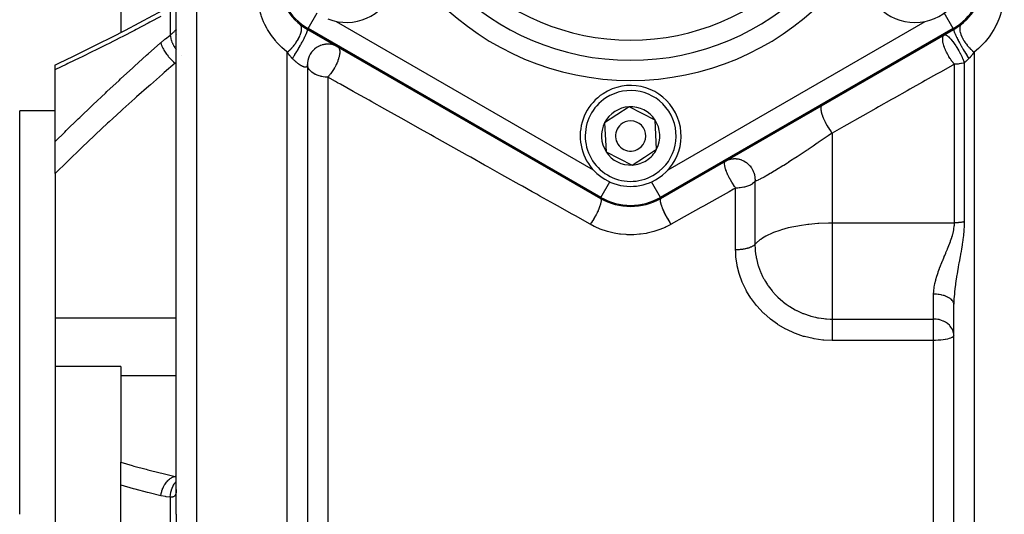
# Model space of a CAD drawing. Units: millimetres. Extents: x -375 to 597, y -394 to 394.
# Drawn here: x 425 to 522, y -5 to 44 of the extents above; entities that cross this region are included whole.
import ezdxf

# ---------------------------------------------------------------- set-up
doc = ezdxf.new("R2010")
doc.units = ezdxf.units.MM
doc.linetypes.add('DASHED', pattern=[9.652, 8.128, -1.524])
doc.layers.add('nevidi', color=4, linetype='DASHED')

msp = doc.modelspace()

# ---------------------------------------------------------------- linework, layer by layer
at = {"color": 2}
for p, q in [((440.499, -4.736), (440.499, 69.264)), ((440.499, -4.736), (440.499, 69.264)), ((434.999, 56.912), (434.999, 42.995)), ((453.499, 43.324), (482.499, 26.581)), ((482.499, 26.581), (453.499, 43.324)), ((488.499, 26.581), (517.499, 43.324)), ((517.499, 43.324), (488.499, 26.581)), ((432.878, 41.916), (432.742, 41.849)), ((454.999, 41.796), (454.999, 41.795)), ((455.356, 41.855), (455.272, 41.847)), ((455.462, 41.866), (455.357, 41.855)), ((428.499, 39.336), (428.499, 39.796)), ((428.499, 32.194), (428.499, 39.336)), ((453.499, 39.86), (453.499, -4.736)), ((453.499, 39.86), (453.499, -4.736)), ((453.499, 39.86), (453.499, 39.41)), ((428.499, 35.264), (424.999, 35.264)), ((424.999, -4.736), (424.999, 35.264)), ((485.344, 35.646), (482.925, 34.07)), ((487.918, 34.34), (485.344, 35.646)), ((488.074, 31.457), (487.918, 34.34)), ((482.925, 34.07), (483.081, 31.188)), ((428.499, 29.035), (428.499, 32.194)), ((486.864, 30.669), (488.074, 31.457)), ((483.081, 31.188), (485.655, 29.881)), ((485.655, 29.881), (486.864, 30.669)), ((428.499, 29.035), (428.499, 14.717)), ((517.499, -4.736), (517.499, 16.078)), ((517.499, -4.736), (517.499, 16.078)), ((428.499, 14.717), (428.499, 9.927)), ((517.499, 12.564), (517.501, 12.564)), ((517.499, 12.564), (517.501, 12.564)), ((428.499, 9.927), (428.499, -4.736)), ((434.999, 9.927), (428.499, 9.927)), ((434.999, 9.927), (434.999, 8.974)), ((434.999, 8.974), (434.999, 0.425)), ((434.999, -1.84), (434.999, 0.425)), ((434.999, -7.632), (434.999, -1.84)), ((440.499, -2.281), (440.495, -2.324)), ((440.499, -2.323), (440.498, -2.402)), ((428.499, -4.736), (428.499, -19.4)), ((440.499, -4.736), (440.499, -78.736)), ((453.499, -4.736), (453.499, -78.736)), ((453.499, -4.736), (453.499, -78.736)), ((517.499, -25.551), (517.499, -4.736)), ((517.499, -25.551), (517.499, -4.736))]:
    msp.add_line(p, q, dxfattribs=at)
for points in [[(439.393, 45.323), (438.158, 44.654), (436.795, 43.929), (435.437, 43.22), (434.086, 42.526), (432.742, 41.848)], [(432.883, 41.919), (431.545, 41.257), (430.215, 40.611), (428.894, 39.981), (428.499, 39.795)], [(456.499, 41.593), (456.34, 41.675), (456.129, 41.758), (455.911, 41.817), (455.688, 41.851), (455.462, 41.86), (455.237, 41.843), (455.015, 41.801), (454.799, 41.734), (454.592, 41.643), (454.397, 41.529), (454.216, 41.394), (454.051, 41.239), (453.905, 41.067), (453.779, 40.88), (453.675, 40.679), (453.594, 40.468), (453.538, 40.249), (453.506, 40.025), (453.499, 39.846)]]:
    msp.add_lwpolyline(points, dxfattribs=at)
for centre, radius, start, end in [((457.354, 49.014), 5, 248.56461, 68.38979), ((513.645, 49.014), 5, 180, 360), ((456.499, 48.521), 6, 180, 240), ((514.499, 48.521), 6, 300, 0), ((514.499, 48.521), 6, 308.68219, 326.02499), ((456.499, 48.521), 6, 231.31781, 237.2222), ((456.499, 48.521), 6, 237.6031, 239.44292), ((455.499, 39.86), 2, 142.58993, 145.11184), ((455.499, 39.86), 2, 136.13529, 138.53161), ((455.499, 39.86), 2, 129.68043, 131.47032), ((455.499, 39.86), 2, 123.22678, 125.50985), ((455.499, 39.86), 2, 116.77331, 119.04189), ((455.499, 39.86), 2, 110.31966, 112.49777), ((455.499, 39.86), 2, 100.88212, 105.93991), ((455.499, 39.86), 2, 94.02287, 100.59533), ((455.499, 39.86), 2, 90.95132, 93.2354), ((455.499, 39.86), 2, 89.02954, 91.03571), ((455.499, 39.86), 2, 80.53219, 85.58702), ((455.499, 39.86), 2, 78.04353, 79.27536), ((455.499, 39.86), 2, 71.58896, 73.5624), ((455.499, 39.86), 2, 67.6098, 68.32037), ((455.499, 39.86), 2, 65.13505, 66.47416), ((455.499, 39.86), 2, 174.86512, 177.35076), ((455.499, 39.86), 2, 168.4112, 169.70723), ((455.499, 39.86), 2, 161.95661, 164.60098), ((455.499, 39.86), 2, 155.50287, 158.69294), ((455.499, 39.86), 2, 149.04879, 151.62556), ((485.499, 32.764), 5, 303.09296, 123.09296), ((485.499, 32.764), 5, 123.09296, 303.09296), ((485.499, 32.764), 2.887, 93.09296, 153.09296), ((485.499, 32.764), 2.887, 33.09296, 93.09296), ((485.499, 32.764), 1.5, 303.09296, 123.09296), ((485.499, 32.764), 2.775, 39.2769, 39.30182), ((485.499, 32.764), 2.887, 333.09296, 33.09296), ((485.499, 32.764), 2.887, 153.09296, 213.09296), ((485.499, 32.764), 1.5, 123.09296, 303.09296), ((485.499, 32.764), 2.887, 303.09296, 333.09296), ((485.499, 32.764), 2.887, 213.09296, 273.09296), ((485.499, 32.764), 2.887, 273.09296, 303.09296), ((485.499, 32.764), 3, 289.55072, 289.60952), ((485.499, 31.777), 6, 240, 300)]:
    msp.add_arc(centre, radius, start, end, dxfattribs=at)
at = {"layer": 'nevidi', "color": 7, "linetype": 'Continuous'}
for p, q in [((442.499, 71.264), (442.499, -4.736)), ((439.914, 45.19), (439.914, 42.767)), ((453.553, 43.417), (454.444, 44.961)), ((517.446, 43.417), (516.557, 44.957)), ((456.33, 44.122), (481.797, 29.419)), ((489.199, 29.417), (514.669, 44.122)), ((440.515, 43.013), (440.516, 43.006)), ((453.553, 43.417), (453.499, 43.324)), ((482.553, 26.674), (453.553, 43.417)), ((517.446, 43.417), (488.446, 26.674)), ((517.446, 43.417), (517.499, 43.324)), ((440.552, 42.817), (440.552, 42.815)), ((451.499, -4.736), (451.499, 41.07)), ((519.499, 41.07), (519.499, -4.736)), ((440.499, 39.977), (440.383, 39.977)), ((441.015, 40.696), (441.016, 40.695)), ((518.531, 40.018), (518.531, 24.252)), ((453.498, 39.812), (453.496, 39.79)), ((517.563, 24.156), (517.563, 39.87)), ((455.499, 38.595), (455.499, -4.736)), ((505.437, 33.05), (505.437, 24.156)), ((482.553, 26.674), (483.443, 28.215)), ((488.446, 26.674), (487.557, 28.215)), ((495.897, 21.478), (495.897, 27.599)), ((497.805, 28.26), (497.805, 22.013)), ((482.553, 26.674), (482.499, 26.581)), ((488.446, 26.674), (488.499, 26.581)), ((505.437, 24.156), (505.437, 21.095)), ((505.437, 24.156), (517.563, 24.156)), ((505.437, 21.095), (505.437, 14.619)), ((515.499, 14.619), (515.499, 17.081)), ((440.499, 14.717), (428.499, 14.717)), ((505.437, 14.619), (515.499, 14.619)), ((515.499, 13), (515.499, 14.619)), ((515.499, 12.496), (515.499, 13)), ((453.481, 12.164), (453.483, 12.164)), ((515.499, 12.496), (505.437, 12.496)), ((515.499, -4.736), (515.499, 12.496)), ((440.499, 8.974), (434.999, 8.974)), ((440.499, -0.982), (440.383, -0.982)), ((440.383, -0.982), (440.499, -0.996)), ((439.914, -3.023), (439.914, -6.45)), ((442.499, -4.736), (442.499, -80.736)), ((451.499, -80.736), (451.499, -4.736)), ((455.499, -4.736), (455.499, -73.236)), ((515.499, -21.969), (515.499, -4.736)), ((519.499, -4.736), (519.499, -29.126))]:
    msp.add_line(p, q, dxfattribs=at)
for points in [[(451.499, 41.07), (451.458, 41.103), (450.95, 41.54), (450.851, 41.635), (450.403, 42.107), (450.317, 42.209), (449.932, 42.704), (449.858, 42.809), (449.534, 43.321), (449.472, 43.43), (449.27, 43.816), (449.203, 43.958), (449.153, 44.07), (448.938, 44.61), (448.899, 44.723), (448.738, 45.265), (448.71, 45.377), (448.601, 45.919), (448.583, 46.031), (448.522, 46.572), (448.514, 46.685), (448.499, 47.155)], [(522.499, 47.155), (522.499, 47.113), (522.477, 46.57), (522.467, 46.457), (522.397, 45.911), (522.377, 45.798), (522.258, 45.253), (522.228, 45.14), (522.058, 44.6), (522.017, 44.489), (521.794, 43.955), (521.742, 43.844), (521.728, 43.816), (521.462, 43.317), (521.398, 43.208), (521.06, 42.694), (520.984, 42.59), (520.589, 42.1), (520.501, 42.001), (520.048, 41.539), (519.947, 41.446), (519.499, 41.07)], [(438.969, 44.612), (437.891, 44.033), (437.729, 43.947), (436.52, 43.308), (436.36, 43.224), (435.157, 42.6), (434.997, 42.519), (433.798, 41.909), (433.64, 41.829), (432.447, 41.234), (432.291, 41.157), (431.105, 40.576), (430.948, 40.5), (429.77, 39.935), (429.613, 39.861), (428.542, 39.356), (428.499, 39.336)], [(439.914, 42.767), (439.968, 42.81), (439.978, 42.818), (440.041, 42.87), (440.047, 42.876), (440.05, 42.879), (440.109, 42.929), (440.118, 42.937), (440.172, 42.985), (440.18, 42.993), (440.206, 43.017), (440.23, 43.039), (440.237, 43.046), (440.283, 43.088), (440.289, 43.095), (440.33, 43.133), (440.333, 43.136), (440.336, 43.139), (440.371, 43.173), (440.376, 43.178), (440.406, 43.206), (440.41, 43.21), (440.425, 43.223), (440.435, 43.233), (440.439, 43.236), (440.459, 43.253), (440.462, 43.255), (440.477, 43.266), (440.479, 43.267), (440.481, 43.267), (440.49, 43.271), (440.491, 43.271), (440.497, 43.268), (440.498, 43.267), (440.499, 43.258)], [(451.499, 41.07), (451.608, 41.16), (451.633, 41.182), (451.653, 41.2), (451.673, 41.218), (451.772, 41.31), (451.797, 41.333), (451.837, 41.373), (451.856, 41.393), (451.933, 41.472), (451.956, 41.498), (452.015, 41.563), (452.033, 41.584), (452.087, 41.646), (452.11, 41.673), (452.183, 41.764), (452.201, 41.786), (452.234, 41.829), (452.255, 41.856), (452.34, 41.974), (452.356, 41.997), (452.37, 42.017), (452.389, 42.046), (452.482, 42.19), (452.494, 42.209), (452.497, 42.213), (452.512, 42.238), (452.605, 42.402), (452.608, 42.407), (452.62, 42.43), (452.621, 42.431), (452.701, 42.593), (452.714, 42.621), (452.724, 42.644), (452.78, 42.78), (452.791, 42.807), (452.799, 42.83), (452.807, 42.852), (452.842, 42.96), (452.85, 42.986), (452.862, 43.029), (452.867, 43.05), (452.886, 43.13), (452.891, 43.155), (452.901, 43.215), (452.904, 43.234), (452.91, 43.289), (452.912, 43.312), (452.916, 43.385), (452.916, 43.402), (452.915, 43.434), (452.915, 43.455), (452.906, 43.536), (452.904, 43.551), (452.901, 43.563), (452.897, 43.581), (452.872, 43.664), (452.868, 43.675), (452.867, 43.677), (452.861, 43.69), (452.816, 43.767), (452.814, 43.769), (452.807, 43.779), (452.807, 43.78), (452.749, 43.837)], [(451.999, 40.44), (452.031, 40.486), (452.086, 40.57), (452.092, 40.579), (452.11, 40.607), (452.142, 40.655), (452.201, 40.746), (452.214, 40.767), (452.232, 40.796), (452.259, 40.838), (452.319, 40.935), (452.339, 40.967), (452.359, 40.998), (452.379, 41.032), (452.441, 41.133), (452.468, 41.178), (452.487, 41.21), (452.501, 41.233), (452.563, 41.337), (452.597, 41.395), (452.616, 41.428), (452.623, 41.44), (452.684, 41.546), (452.724, 41.616), (452.743, 41.649), (452.802, 41.755), (452.847, 41.836), (452.859, 41.858), (452.866, 41.869), (452.917, 41.962), (452.965, 42.052), (452.971, 42.062), (452.983, 42.084), (453.025, 42.163), (453.075, 42.26), (453.076, 42.261), (453.092, 42.292), (453.125, 42.356), (453.171, 42.448), (453.177, 42.459), (453.191, 42.487), (453.216, 42.538), (453.257, 42.623), (453.267, 42.643), (453.279, 42.669), (453.297, 42.706), (453.333, 42.784), (453.345, 42.81), (453.355, 42.833), (453.366, 42.858), (453.396, 42.927), (453.409, 42.957), (453.417, 42.977), (453.423, 42.992), (453.446, 43.051), (453.458, 43.082), (453.464, 43.099), (453.466, 43.105), (453.482, 43.153), (453.491, 43.182), (453.495, 43.195), (453.495, 43.196), (453.504, 43.233), (453.509, 43.257), (453.51, 43.264), (453.51, 43.267), (453.512, 43.289), (453.51, 43.306), (453.51, 43.308), (453.509, 43.311), (453.505, 43.32)], [(517.499, 43.324), (517.49, 43.31), (517.489, 43.308), (517.489, 43.306), (517.488, 43.3), (517.488, 43.268), (517.489, 43.264), (517.49, 43.257), (517.492, 43.248), (517.502, 43.202), (517.504, 43.196), (517.507, 43.182), (517.512, 43.169), (517.53, 43.113), (517.533, 43.105), (517.541, 43.082), (517.547, 43.065), (517.572, 43.001), (517.576, 42.992), (517.59, 42.957), (517.599, 42.936), (517.628, 42.869), (517.632, 42.858), (517.654, 42.81), (517.665, 42.786), (517.696, 42.718), (517.702, 42.706), (517.732, 42.643), (517.745, 42.616), (517.776, 42.551), (517.783, 42.538), (517.822, 42.459), (517.836, 42.43), (517.867, 42.37), (517.874, 42.356), (517.923, 42.261), (517.939, 42.23), (517.966, 42.178), (517.974, 42.163), (518.033, 42.052), (518.051, 42.02), (518.074, 41.977), (518.082, 41.962), (518.152, 41.836), (518.17, 41.803), (518.188, 41.771), (518.197, 41.755), (518.275, 41.616), (518.294, 41.582), (518.306, 41.562), (518.315, 41.546), (518.402, 41.395), (518.422, 41.362), (518.427, 41.353), (518.436, 41.337), (518.531, 41.178), (518.549, 41.148), (518.551, 41.146), (518.558, 41.133), (518.66, 40.967), (518.671, 40.949), (518.679, 40.936), (518.68, 40.935), (518.785, 40.767), (518.789, 40.76), (518.798, 40.746), (518.804, 40.737), (518.904, 40.583), (518.906, 40.579), (518.913, 40.57), (518.924, 40.552), (518.999, 40.44)], [(518.249, 43.837), (518.202, 43.791), (518.192, 43.78), (518.185, 43.769), (518.177, 43.759), (518.145, 43.705), (518.138, 43.69), (518.127, 43.664), (518.122, 43.652), (518.106, 43.599), (518.102, 43.581), (518.093, 43.536), (518.091, 43.521), (518.086, 43.475), (518.084, 43.455), (518.083, 43.385), (518.083, 43.368), (518.085, 43.334), (518.087, 43.312), (518.098, 43.215), (518.101, 43.196), (518.104, 43.179), (518.108, 43.155), (518.137, 43.029), (518.142, 43.012), (518.143, 43.008), (518.149, 42.986), (518.198, 42.835), (518.2, 42.83), (518.208, 42.808), (518.208, 42.807), (518.272, 42.649), (518.285, 42.621), (518.295, 42.598), (518.363, 42.459), (518.378, 42.431), (518.391, 42.407), (518.404, 42.383), (518.47, 42.267), (518.487, 42.238), (518.516, 42.19), (518.531, 42.166), (518.59, 42.074), (518.61, 42.046), (518.659, 41.974), (518.675, 41.951), (518.723, 41.884), (518.744, 41.856), (518.816, 41.764), (518.833, 41.742), (518.867, 41.7), (518.889, 41.673), (518.984, 41.563), (519.003, 41.541), (519.019, 41.524), (519.043, 41.498), (519.162, 41.373), (519.178, 41.357), (519.182, 41.354), (519.202, 41.333), (519.341, 41.204), (519.345, 41.2), (519.365, 41.182), (519.366, 41.182), (519.499, 41.07)], [(428.499, 32.194), (428.542, 32.236), (429.456, 33.144), (429.613, 33.299), (430.791, 34.45), (430.948, 34.602), (432.134, 35.741), (432.291, 35.89), (433.483, 37.016), (433.641, 37.163), (434.838, 38.276), (434.997, 38.423), (436.2, 39.523), (436.36, 39.669), (437.567, 40.757), (437.729, 40.902), (438.941, 41.978), (438.969, 42.003)], [(438.969, 42.003), (439.377, 42.35), (439.439, 42.401), (439.861, 42.728), (439.914, 42.767)], [(438.969, 42.003), (439.002, 41.873), (439.003, 41.87), (439.008, 41.855), (439.013, 41.838), (439.059, 41.709), (439.06, 41.705), (439.073, 41.674), (439.08, 41.656), (439.134, 41.535), (439.136, 41.531), (439.16, 41.482), (439.17, 41.463), (439.227, 41.354), (439.229, 41.35), (439.267, 41.283), (439.279, 41.263), (439.336, 41.169), (439.339, 41.165), (439.393, 41.08), (439.407, 41.06), (439.46, 40.982), (439.463, 40.978), (439.536, 40.876), (439.551, 40.856), (439.596, 40.795), (439.6, 40.791), (439.692, 40.674), (439.708, 40.655), (439.744, 40.612), (439.747, 40.608), (439.861, 40.478), (439.877, 40.46), (439.901, 40.434), (439.904, 40.431), (440.037, 40.292), (440.055, 40.274), (440.064, 40.265), (440.067, 40.262), (440.22, 40.118), (440.232, 40.107), (440.235, 40.104), (440.238, 40.101), (440.383, 39.977)], [(439.914, 42.767), (439.924, 42.646), (439.928, 42.617), (439.93, 42.602), (439.931, 42.598), (439.956, 42.462), (439.963, 42.432), (439.971, 42.4), (439.972, 42.396), (440.007, 42.269), (440.017, 42.238), (440.034, 42.188), (440.036, 42.183), (440.078, 42.07), (440.091, 42.037), (440.119, 41.969), (440.122, 41.964), (440.166, 41.866), (440.182, 41.833), (440.225, 41.747), (440.228, 41.743), (440.272, 41.661), (440.29, 41.628), (440.35, 41.526), (440.352, 41.522), (440.392, 41.458), (440.413, 41.426), (440.49, 41.31), (440.494, 41.305), (440.499, 41.297)], [(516.784, 41.052), (516.781, 41.059), (516.771, 41.078), (516.738, 41.149), (516.678, 41.282), (516.67, 41.301), (516.622, 41.418), (516.617, 41.431), (516.59, 41.501), (516.583, 41.52), (516.527, 41.681), (516.517, 41.714), (516.511, 41.731), (516.475, 41.857), (516.461, 41.915), (516.457, 41.932), (516.422, 42.103), (516.42, 42.118), (516.413, 42.167), (516.412, 42.177), (516.402, 42.274), (516.401, 42.288), (516.399, 42.381), (516.399, 42.395), (516.401, 42.425), (516.402, 42.437), (516.415, 42.541), (516.418, 42.554), (516.42, 42.564), (516.422, 42.571), (516.445, 42.641), (516.454, 42.659), (516.458, 42.667), (516.482, 42.709), (516.501, 42.733), (516.507, 42.739), (516.512, 42.744), (516.522, 42.754), (516.563, 42.784)], [(516.563, 42.784), (516.591, 42.795), (516.606, 42.797), (516.611, 42.797), (516.623, 42.798), (516.658, 42.793), (516.674, 42.789), (516.68, 42.787), (516.699, 42.781), (516.746, 42.759), (516.756, 42.754), (516.763, 42.75), (516.792, 42.733), (516.803, 42.726), (516.851, 42.693), (516.858, 42.687), (516.871, 42.677), (516.956, 42.605), (516.965, 42.598), (516.993, 42.571), (517.065, 42.499), (517.071, 42.493), (517.08, 42.484), (517.175, 42.381), (517.194, 42.359), (517.204, 42.347), (517.207, 42.345), (517.323, 42.203), (517.333, 42.191), (517.352, 42.167), (517.39, 42.118), (517.456, 42.03), (517.466, 42.017), (517.527, 41.932), (517.59, 41.842), (517.6, 41.827), (517.621, 41.796), (517.698, 41.681), (517.724, 41.641), (517.734, 41.625), (517.855, 41.431), (517.862, 41.418), (517.865, 41.414), (517.886, 41.378), (517.981, 41.214), (517.991, 41.198), (518.018, 41.149), (518.072, 41.052)], [(451.999, 40.44), (451.998, 40.442), (451.966, 40.474), (451.958, 40.482), (451.952, 40.488), (451.926, 40.515), (451.919, 40.523), (451.887, 40.557), (451.88, 40.565), (451.849, 40.6), (451.842, 40.608), (451.811, 40.644), (451.804, 40.653), (451.773, 40.689), (451.766, 40.698), (451.737, 40.735), (451.729, 40.744), (451.7, 40.782), (451.693, 40.791), (451.687, 40.8), (451.665, 40.83), (451.658, 40.839), (451.63, 40.878), (451.623, 40.887), (451.595, 40.927), (451.588, 40.936), (451.561, 40.976), (451.555, 40.986), (451.528, 41.027), (451.521, 41.037), (451.499, 41.07)], [(456.499, 41.592), (456.545, 41.56), (456.563, 41.543), (456.575, 41.53), (456.59, 41.511), (456.618, 41.467), (456.624, 41.456), (456.633, 41.44), (456.633, 41.439), (456.667, 41.344), (456.669, 41.335), (456.672, 41.322), (456.677, 41.302), (456.69, 41.207), (456.692, 41.181), (456.692, 41.179), (456.695, 41.115), (456.694, 41.047), (456.692, 41.017), (456.687, 40.947), (456.682, 40.906), (456.677, 40.867), (456.672, 40.834), (456.643, 40.681), (456.641, 40.67), (456.632, 40.635), (456.627, 40.613), (456.585, 40.46), (456.58, 40.442), (456.574, 40.423), (456.512, 40.24), (456.498, 40.202), (456.495, 40.194), (456.487, 40.173), (456.422, 40.014), (456.404, 39.974), (456.389, 39.941), (456.352, 39.86)], [(517.563, 39.87), (517.496, 39.947), (517.443, 40.012), (517.43, 40.028), (517.397, 40.069), (517.312, 40.181), (517.297, 40.201), (517.285, 40.218), (517.156, 40.403), (517.144, 40.421), (517.138, 40.43), (517.137, 40.433), (517.022, 40.616), (517.01, 40.635), (516.978, 40.69), (516.896, 40.836), (516.885, 40.855), (516.867, 40.889), (516.831, 40.957), (516.784, 41.052)], [(518.072, 41.052), (518.102, 40.996), (518.11, 40.979), (518.122, 40.957), (518.146, 40.911), (518.213, 40.778), (518.221, 40.761), (518.256, 40.69), (518.315, 40.564), (518.322, 40.548), (518.356, 40.472), (518.374, 40.43), (518.404, 40.358), (518.411, 40.343), (518.474, 40.181), (518.481, 40.163), (518.486, 40.149), (518.498, 40.115), (518.531, 40.018)], [(519.499, 41.07), (519.498, 41.068), (519.471, 41.027), (519.465, 41.017), (519.438, 40.976), (519.431, 40.966), (519.404, 40.926), (519.397, 40.917), (519.369, 40.877), (519.362, 40.868), (519.334, 40.829), (519.327, 40.82), (519.312, 40.8), (519.298, 40.782), (519.291, 40.773), (519.262, 40.735), (519.255, 40.726), (519.226, 40.689), (519.218, 40.681), (519.188, 40.645), (519.181, 40.636), (519.151, 40.601), (519.143, 40.592), (519.112, 40.558), (519.105, 40.549), (519.073, 40.515), (519.066, 40.507), (519.047, 40.488), (519.034, 40.474), (519.026, 40.467), (518.999, 40.44)], [(440.383, 39.977), (439.305, 39.043), (439.143, 38.902), (437.936, 37.842), (437.774, 37.699), (436.573, 36.629), (436.412, 36.484), (435.215, 35.403), (435.055, 35.257), (434.225, 34.497), (433.864, 34.164), (433.705, 34.017), (432.521, 32.913), (432.363, 32.764), (431.185, 31.647), (431.027, 31.497), (429.857, 30.368), (429.701, 30.215), (428.538, 29.073), (428.499, 29.035)], [(440.499, 40.036), (440.435, 40.004), (440.383, 39.977)], [(453.479, 39.712), (453.472, 39.696), (453.471, 39.691), (453.463, 39.676), (453.461, 39.672), (453.452, 39.657), (453.45, 39.654), (453.44, 39.641), (453.438, 39.637), (453.428, 39.627), (453.426, 39.626), (453.423, 39.623), (453.411, 39.612), (453.408, 39.61), (453.394, 39.601), (453.39, 39.599), (453.375, 39.592), (453.371, 39.59), (453.355, 39.584), (453.351, 39.583), (453.339, 39.58), (453.333, 39.579), (453.328, 39.578), (453.309, 39.575), (453.304, 39.575), (453.283, 39.574), (453.278, 39.574), (453.256, 39.576), (453.25, 39.576), (453.227, 39.579), (453.22, 39.58), (453.218, 39.581), (453.196, 39.585), (453.189, 39.587), (453.181, 39.589), (453.163, 39.594), (453.156, 39.596), (453.129, 39.604), (453.121, 39.607), (453.093, 39.617), (453.085, 39.62), (453.066, 39.628), (453.055, 39.632), (453.047, 39.636), (453.016, 39.65), (453.008, 39.654), (452.975, 39.67), (452.967, 39.675), (452.933, 39.693), (452.924, 39.698), (452.889, 39.718), (452.885, 39.72), (452.88, 39.723), (452.844, 39.745), (452.835, 39.75), (452.798, 39.774), (452.788, 39.78), (452.751, 39.805), (452.741, 39.812), (452.703, 39.838), (452.693, 39.845), (452.679, 39.855), (452.654, 39.873), (452.644, 39.881), (452.604, 39.91), (452.594, 39.918), (452.554, 39.949), (452.545, 39.956), (452.543, 39.957), (452.502, 39.99), (452.492, 39.998), (452.453, 40.03), (452.45, 40.032), (452.439, 40.041), (452.398, 40.076), (452.387, 40.085), (452.345, 40.121), (452.334, 40.131), (452.292, 40.167), (452.281, 40.177), (452.239, 40.215), (452.228, 40.225), (452.209, 40.242), (452.186, 40.263), (452.175, 40.273), (452.133, 40.313), (452.122, 40.323), (452.079, 40.363), (452.068, 40.374), (452.026, 40.415), (452.015, 40.425), (451.999, 40.44)], [(518.531, 40.018), (518.462, 39.996), (518.445, 39.991), (518.275, 39.947), (518.252, 39.943), (518.193, 39.93), (518.042, 39.904), (517.93, 39.89), (517.831, 39.881), (517.66, 39.871), (517.62, 39.871), (517.563, 39.87)], [(518.999, 40.44), (518.991, 40.432), (518.936, 40.378), (518.922, 40.365), (518.867, 40.313), (518.853, 40.3), (518.799, 40.249), (518.79, 40.242), (518.785, 40.237), (518.73, 40.187), (518.716, 40.175), (518.662, 40.128), (518.648, 40.116), (518.594, 40.07), (518.58, 40.058), (518.546, 40.03), (518.531, 40.018)], [(453.495, 39.785), (453.492, 39.764), (453.491, 39.759), (453.487, 39.74), (453.486, 39.735), (453.481, 39.721), (453.48, 39.717)], [(455.499, 38.595), (455.456, 38.595), (455.31, 38.6), (455.257, 38.604), (455.057, 38.626), (455.046, 38.628), (454.912, 38.651), (454.856, 38.663), (454.791, 38.677), (454.654, 38.714), (454.547, 38.748), (454.452, 38.783), (454.319, 38.839), (454.285, 38.855), (454.254, 38.87), (454.114, 38.948), (454.062, 38.98), (453.933, 39.073), (453.932, 39.074), (453.884, 39.115), (453.781, 39.213), (453.728, 39.273), (453.702, 39.306), (453.659, 39.364), (453.606, 39.453), (453.571, 39.525), (453.563, 39.545), (453.527, 39.652), (453.517, 39.691), (453.503, 39.789), (453.499, 39.86)], [(456.352, 39.86), (456.318, 39.789), (456.316, 39.785), (456.296, 39.745), (456.197, 39.557), (456.192, 39.548), (456.19, 39.545), (456.175, 39.518), (456.066, 39.335), (456.048, 39.306), (456.042, 39.297), (455.925, 39.121), (455.922, 39.115), (455.9, 39.085), (455.893, 39.074), (455.778, 38.919), (455.752, 38.886), (455.727, 38.855), (455.669, 38.784), (455.625, 38.733), (455.599, 38.703), (455.552, 38.651), (455.499, 38.595)], [(517.563, 39.87), (517.418, 39.789), (516.192, 39.099), (515.916, 38.944), (515.797, 38.877), (514.678, 38.247), (514.4, 38.091), (513.149, 37.388), (512.869, 37.23), (511.607, 36.52), (511.322, 36.36), (510.05, 35.644), (509.764, 35.484), (508.479, 34.761), (508.191, 34.599), (506.896, 33.87), (506.604, 33.706), (505.437, 33.05)], [(481.499, 24.01), (481.48, 24.021), (480.028, 24.835), (479.704, 25.017), (478.264, 25.825), (477.942, 26.005), (476.513, 26.807), (476.194, 26.986), (475.742, 27.24), (474.777, 27.781), (474.461, 27.958), (473.056, 28.747), (472.743, 28.922), (471.35, 29.703), (471.04, 29.878), (469.66, 30.651), (469.353, 30.824), (467.987, 31.59), (467.682, 31.761), (466.33, 32.519), (466.029, 32.689), (465.705, 32.87), (464.691, 33.439), (464.393, 33.606), (463.069, 34.349), (462.774, 34.514), (461.465, 35.249), (461.173, 35.412), (459.879, 36.138), (459.591, 36.3), (458.313, 37.017), (458.028, 37.177), (456.765, 37.885), (456.484, 38.043), (456.28, 38.157), (455.499, 38.595)], [(504.437, 35.783), (504.406, 35.759), (504.397, 35.75), (504.394, 35.747), (504.39, 35.742), (504.366, 35.703), (504.359, 35.688), (504.356, 35.68), (504.353, 35.673), (504.34, 35.624), (504.336, 35.606), (504.333, 35.589), (504.332, 35.58), (504.328, 35.526), (504.327, 35.503), (504.327, 35.476), (504.327, 35.465), (504.331, 35.407), (504.333, 35.381), (504.337, 35.342), (504.339, 35.329), (504.348, 35.271), (504.353, 35.241), (504.364, 35.188), (504.367, 35.174), (504.38, 35.119), (504.388, 35.086), (504.406, 35.018), (504.41, 35.003), (504.425, 34.953), (504.436, 34.917), (504.463, 34.834), (504.469, 34.818), (504.484, 34.775), (504.497, 34.737), (504.535, 34.638), (504.542, 34.621), (504.555, 34.588), (504.571, 34.548), (504.62, 34.434), (504.628, 34.416), (504.638, 34.393), (504.656, 34.353), (504.717, 34.224), (504.726, 34.205), (504.731, 34.194), (504.752, 34.153), (504.824, 34.011), (504.834, 33.993), (504.834, 33.993), (504.856, 33.952), (504.941, 33.799), (504.944, 33.793), (504.951, 33.781), (504.968, 33.752), (505.061, 33.596), (505.065, 33.591), (505.076, 33.573), (505.086, 33.557), (505.183, 33.405), (505.194, 33.389), (505.205, 33.372), (505.209, 33.367), (505.308, 33.223), (505.327, 33.197), (505.334, 33.187), (505.338, 33.181), (505.435, 33.051), (505.437, 33.05)], [(505.437, 33.05), (505.087, 32.805), (505.051, 32.78), (504.957, 32.714), (504.563, 32.44), (504.467, 32.374), (504.068, 32.1), (504.046, 32.085), (503.972, 32.034), (503.569, 31.76), (503.472, 31.694), (503.069, 31.422), (503.03, 31.396), (502.972, 31.358), (502.572, 31.091), (502.476, 31.027), (502.079, 30.766), (502.054, 30.749), (501.984, 30.703), (501.591, 30.447), (501.497, 30.386), (501.136, 30.154), (501.115, 30.141), (501.024, 30.083), (500.655, 29.849), (500.568, 29.795), (500.292, 29.623), (500.213, 29.574), (500.129, 29.522), (499.791, 29.317), (499.713, 29.27), (499.536, 29.164), (499.4, 29.084), (499.328, 29.042), (499.04, 28.876), (498.973, 28.838), (498.881, 28.786), (498.71, 28.692), (498.651, 28.66), (498.417, 28.537), (498.365, 28.511), (498.338, 28.497), (498.164, 28.412), (498.119, 28.391), (497.949, 28.316), (497.917, 28.303), (497.912, 28.301), (497.805, 28.26)], [(495.307, 28.543), (495.266, 28.622), (495.263, 28.628), (495.261, 28.631), (495.157, 28.843), (495.153, 28.852), (495.15, 28.859), (495.138, 28.885), (495.061, 29.059), (495.057, 29.069), (495.029, 29.137), (494.978, 29.268), (494.974, 29.276), (494.974, 29.279), (494.938, 29.379), (494.91, 29.464), (494.907, 29.472), (494.869, 29.602), (494.868, 29.607), (494.857, 29.646), (494.856, 29.653), (494.822, 29.809), (494.821, 29.816), (494.821, 29.817), (494.818, 29.831), (494.804, 29.953), (494.804, 29.958), (494.802, 29.987), (494.802, 30.005), (494.804, 30.073), (494.804, 30.078), (494.806, 30.094), (494.821, 30.168), (494.821, 30.169), (494.821, 30.169), (494.822, 30.172), (494.843, 30.219), (494.856, 30.238), (494.858, 30.241), (494.869, 30.253), (494.897, 30.275)], [(494.9, 30.276), (494.954, 30.306), (495.068, 30.362), (495.113, 30.381), (495.157, 30.398), (495.199, 30.414), (495.291, 30.443), (495.301, 30.445), (495.338, 30.455), (495.412, 30.473), (495.498, 30.489), (495.502, 30.49), (495.525, 30.494), (495.573, 30.501), (495.575, 30.501), (495.635, 30.508), (495.686, 30.512), (495.73, 30.515), (495.761, 30.515), (495.772, 30.516), (495.811, 30.516), (495.813, 30.516), (495.855, 30.515), (495.899, 30.513), (495.947, 30.51), (496, 30.505), (496.003, 30.505), (496.052, 30.499), (496.063, 30.497), (496.113, 30.489), (496.14, 30.485), (496.241, 30.463), (496.242, 30.463), (496.29, 30.451), (496.382, 30.424), (496.414, 30.414), (496.476, 30.392), (496.523, 30.373), (496.595, 30.342), (496.67, 30.306), (496.7, 30.291), (496.745, 30.267), (496.901, 30.17), (496.912, 30.162), (496.953, 30.133), (496.959, 30.128), (497.108, 30.008), (497.111, 30.006), (497.145, 29.974), (497.284, 29.831), (497.297, 29.817), (497.318, 29.792), (497.439, 29.633), (497.457, 29.607), (497.468, 29.591), (497.54, 29.473), (497.57, 29.419), (497.59, 29.379), (497.593, 29.373), (497.674, 29.19), (497.692, 29.142), (497.693, 29.137), (497.75, 28.952), (497.762, 28.902), (497.766, 28.885), (497.797, 28.706), (497.803, 28.656), (497.805, 28.628), (497.811, 28.543)], [(495.897, 27.599), (495.885, 27.615), (495.837, 27.681), (495.782, 27.759), (495.776, 27.768), (495.668, 27.928), (495.645, 27.964), (495.642, 27.968), (495.639, 27.973), (495.511, 28.179), (495.507, 28.186), (495.506, 28.188), (495.385, 28.399), (495.384, 28.4), (495.379, 28.409), (495.356, 28.451), (495.307, 28.543)], [(497.811, 28.543), (497.814, 28.459), (497.814, 28.451), (497.813, 28.408), (497.805, 28.26)], [(495.897, 27.599), (495.689, 27.482), (495.257, 27.24), (494.35, 26.731), (494.07, 26.574), (492.722, 25.818), (492.44, 25.66), (491.081, 24.897), (490.796, 24.737), (489.499, 24.01)], [(497.805, 28.26), (497.777, 28.221), (497.777, 28.221), (497.749, 28.187), (497.672, 28.108), (497.665, 28.101), (497.536, 28.002), (497.523, 27.993), (497.415, 27.928), (497.373, 27.906), (497.357, 27.898), (497.184, 27.82), (497.172, 27.816), (496.974, 27.747), (496.972, 27.747), (496.766, 27.693), (496.743, 27.688), (496.712, 27.681), (496.55, 27.651), (496.499, 27.643), (496.331, 27.621), (496.245, 27.613), (496.109, 27.604), (495.985, 27.6), (495.897, 27.599)], [(482.499, 26.581), (482.526, 26.559), (482.532, 26.552), (482.534, 26.549), (482.539, 26.542), (482.555, 26.506), (482.559, 26.495), (482.561, 26.486), (482.564, 26.475), (482.571, 26.431), (482.572, 26.415), (482.573, 26.398), (482.573, 26.384), (482.571, 26.334), (482.57, 26.315), (482.567, 26.287), (482.565, 26.269), (482.557, 26.216), (482.553, 26.194), (482.545, 26.153), (482.541, 26.132), (482.529, 26.08), (482.522, 26.055), (482.507, 25.999), (482.501, 25.976), (482.486, 25.927), (482.478, 25.9), (482.454, 25.827), (482.445, 25.802), (482.43, 25.76), (482.42, 25.73), (482.386, 25.64), (482.375, 25.613), (482.362, 25.58), (482.349, 25.548), (482.304, 25.442), (482.291, 25.413), (482.281, 25.39), (482.267, 25.357), (482.21, 25.234), (482.196, 25.204), (482.19, 25.193), (482.174, 25.159), (482.105, 25.02), (482.09, 24.991), (482.089, 24.99), (482.072, 24.956), (481.99, 24.803), (481.982, 24.788), (481.974, 24.773), (481.962, 24.752), (481.868, 24.588), (481.867, 24.585), (481.851, 24.558), (481.846, 24.55), (481.747, 24.385), (481.741, 24.376), (481.726, 24.351), (481.723, 24.347), (481.623, 24.192), (481.61, 24.172), (481.602, 24.16), (481.591, 24.144), (481.499, 24.01)], [(488.499, 26.581), (488.47, 26.556), (488.465, 26.549), (488.463, 26.547), (488.44, 26.496), (488.438, 26.486), (488.437, 26.483), (488.427, 26.412), (488.426, 26.398), (488.426, 26.394), (488.43, 26.304), (488.432, 26.287), (488.432, 26.281), (488.45, 26.173), (488.454, 26.153), (488.455, 26.146), (488.485, 26.021), (488.492, 25.999), (488.494, 25.991), (488.537, 25.852), (488.545, 25.827), (488.548, 25.819), (488.603, 25.667), (488.613, 25.64), (488.616, 25.632), (488.683, 25.47), (488.695, 25.442), (488.699, 25.433), (488.775, 25.263), (488.789, 25.234), (488.793, 25.225), (488.879, 25.05), (488.894, 25.02), (488.899, 25.011), (488.992, 24.834), (489.009, 24.803), (489.014, 24.794), (489.113, 24.618), (489.131, 24.588), (489.136, 24.578), (489.24, 24.405), (489.258, 24.376), (489.264, 24.367), (489.371, 24.2), (489.389, 24.171), (489.395, 24.163), (489.499, 24.01)], [(489.499, 24.01), (489.481, 24), (489.003, 23.754), (488.901, 23.706), (488.401, 23.498), (488.295, 23.459), (487.78, 23.291), (487.671, 23.26), (487.143, 23.134), (487.031, 23.112), (486.489, 23.028), (486.375, 23.015), (485.825, 22.975), (485.71, 22.971), (485.163, 22.975), (485.05, 22.981), (484.505, 23.029), (484.392, 23.043), (483.85, 23.136), (483.739, 23.159), (483.209, 23.294), (483.101, 23.326), (482.59, 23.501), (482.486, 23.541), (481.994, 23.754), (481.894, 23.803), (481.499, 24.01)], [(497.805, 22.013), (497.917, 22.14), (497.931, 22.154), (498.338, 22.507), (498.392, 22.546), (498.554, 22.656), (498.881, 22.85), (498.98, 22.903), (499.536, 23.162), (499.676, 23.219), (500.292, 23.439), (500.459, 23.491), (501.136, 23.676), (501.31, 23.718), (501.449, 23.749), (502.054, 23.869), (502.214, 23.897), (503.03, 24.014), (503.155, 24.029), (504.046, 24.11), (504.12, 24.115), (505.087, 24.153), (505.099, 24.154), (505.437, 24.156)], [(515.499, 17.081), (515.51, 17.366), (515.513, 17.413), (515.55, 17.73), (515.557, 17.777), (515.591, 17.971), (515.617, 18.1), (515.627, 18.148), (515.707, 18.477), (515.72, 18.526), (515.816, 18.857), (515.831, 18.906), (515.835, 18.92), (515.94, 19.237), (515.957, 19.286), (516.077, 19.618), (516.095, 19.667), (516.186, 19.904), (516.224, 20), (516.243, 20.049), (516.379, 20.383), (516.399, 20.433), (516.539, 20.768), (516.56, 20.818), (516.597, 20.906), (516.702, 21.155), (516.723, 21.205), (516.863, 21.54), (516.884, 21.59), (517.015, 21.912), (517.019, 21.924), (517.039, 21.974), (517.166, 22.307), (517.184, 22.357), (517.299, 22.691), (517.314, 22.74), (517.364, 22.905), (517.411, 23.076), (517.424, 23.126), (517.498, 23.463), (517.506, 23.514), (517.55, 23.851), (517.551, 23.869), (517.554, 23.901), (517.563, 24.156)], [(518.531, 24.252), (518.525, 23.88), (518.522, 23.82), (518.498, 23.411), (518.494, 23.351), (518.455, 22.947), (518.449, 22.887), (518.399, 22.489), (518.391, 22.43), (518.333, 22.035), (518.324, 21.977), (518.32, 21.951), (518.26, 21.585), (518.25, 21.528), (518.182, 21.136), (518.171, 21.079), (518.114, 20.761), (518.101, 20.688), (518.09, 20.631), (518.019, 20.242), (518.009, 20.185), (517.939, 19.798), (517.933, 19.766), (517.929, 19.741), (517.862, 19.358), (517.852, 19.301), (517.823, 19.13), (517.788, 18.922), (517.781, 18.878), (517.779, 18.867), (517.72, 18.49), (517.711, 18.434), (517.66, 18.074), (517.658, 18.059), (517.65, 18.004), (517.603, 17.631), (517.597, 17.577), (517.571, 17.341), (517.558, 17.21), (517.553, 17.156), (517.525, 16.797), (517.521, 16.744), (517.517, 16.676), (517.505, 16.393), (517.503, 16.341), (517.499, 16.078)], [(518.531, 24.252), (518.526, 24.251), (518.465, 24.239), (518.449, 24.236), (518.445, 24.235), (518.387, 24.224), (518.371, 24.222), (518.308, 24.211), (518.292, 24.209), (518.228, 24.2), (518.211, 24.198), (518.193, 24.195), (518.146, 24.19), (518.129, 24.188), (518.063, 24.181), (518.046, 24.179), (517.979, 24.173), (517.962, 24.172), (517.93, 24.169), (517.895, 24.167), (517.877, 24.166), (517.809, 24.162), (517.792, 24.161), (517.724, 24.159), (517.706, 24.158), (517.66, 24.157), (517.638, 24.157), (517.62, 24.157), (517.563, 24.156)], [(497.805, 22.013), (497.8, 22.007), (497.777, 21.982), (497.723, 21.931), (497.705, 21.915), (497.672, 21.89), (497.603, 21.843), (497.579, 21.829), (497.536, 21.804), (497.454, 21.762), (497.425, 21.749), (497.372, 21.726), (497.279, 21.689), (497.246, 21.678), (497.184, 21.657), (497.081, 21.626), (497.044, 21.616), (496.973, 21.598), (496.863, 21.573), (496.823, 21.565), (496.743, 21.549), (496.629, 21.531), (496.587, 21.524), (496.499, 21.513), (496.382, 21.5), (496.339, 21.496), (496.245, 21.489), (496.128, 21.483), (496.083, 21.481), (495.985, 21.478), (495.897, 21.478)], [(505.437, 12.496), (504.632, 12.529), (504.527, 12.538), (503.669, 12.656), (503.566, 12.675), (502.726, 12.875), (502.627, 12.904), (501.82, 13.182), (501.725, 13.22), (500.951, 13.573), (500.86, 13.62), (500.122, 14.049), (500.037, 14.105), (499.355, 14.596), (499.276, 14.659), (498.704, 15.159), (498.652, 15.209), (498.58, 15.279), (498.015, 15.887), (497.95, 15.963), (497.453, 16.617), (497.397, 16.697), (496.974, 17.387), (496.928, 17.472), (496.579, 18.195), (496.542, 18.284), (496.27, 19.037), (496.242, 19.128), (496.054, 19.891), (496.036, 19.984), (495.93, 20.755), (495.922, 20.849), (495.899, 21.318), (495.897, 21.478)], [(497.805, 22.013), (497.822, 21.531), (497.831, 21.419), (497.838, 21.342), (497.864, 21.114), (497.867, 21.095)], [(497.867, 21.095), (497.913, 20.799), (497.93, 20.707), (497.945, 20.631), (498.016, 20.322), (498.103, 20.004), (498.126, 19.929), (498.164, 19.811), (498.351, 19.311), (498.381, 19.238), (498.564, 18.843), (498.667, 18.645), (498.705, 18.576), (498.849, 18.326), (499.049, 18.011), (499.094, 17.945), (499.119, 17.909), (499.499, 17.41), (499.551, 17.347), (499.84, 17.024), (499.89, 16.972), (500.009, 16.852), (500.067, 16.795), (500.571, 16.347), (500.635, 16.296), (500.755, 16.203), (500.896, 16.098), (501.185, 15.897), (501.254, 15.852), (501.8, 15.531), (501.848, 15.505), (501.921, 15.467), (501.943, 15.456), (502.543, 15.183), (502.605, 15.158), (502.62, 15.152), (503.268, 14.93), (503.332, 14.912), (503.348, 14.907), (503.791, 14.797), (504, 14.754), (504.022, 14.75), (504.104, 14.735), (504.632, 14.661), (504.793, 14.646), (504.876, 14.639), (505.242, 14.621), (505.437, 14.619)], [(517.499, 16.078), (517.491, 16.167), (517.486, 16.195), (517.481, 16.212), (517.45, 16.3), (517.437, 16.327), (517.428, 16.344), (517.374, 16.428), (517.354, 16.454), (517.339, 16.471), (517.264, 16.551), (517.237, 16.575), (517.218, 16.591), (517.122, 16.665), (517.09, 16.687), (517.065, 16.702), (516.952, 16.768), (516.914, 16.788), (516.885, 16.802), (516.755, 16.859), (516.712, 16.876), (516.679, 16.888), (516.537, 16.936), (516.49, 16.95), (516.453, 16.96), (516.299, 16.998), (516.249, 17.008), (516.209, 17.016), (516.048, 17.043), (515.995, 17.05), (515.952, 17.055), (515.786, 17.071), (515.732, 17.075), (515.687, 17.077), (515.52, 17.081), (515.499, 17.081)], [(505.437, 14.619), (505.437, 14.574), (505.437, 14.509), (505.437, 14.481), (505.437, 14.409), (505.437, 14.337), (505.437, 14.306), (505.437, 14.223), (505.437, 14.146), (505.437, 14.111), (505.437, 14.017), (505.437, 13.937), (505.437, 13.9), (505.437, 13.796), (505.437, 13.715), (505.437, 13.675), (505.437, 13.562), (505.437, 13.481), (505.437, 13.44), (505.437, 13.32), (505.437, 13.241), (505.437, 13.199), (505.437, 13.073), (505.437, 13)], [(517.499, 13), (517.492, 13.14), (517.481, 13.216), (517.449, 13.362), (517.434, 13.411), (517.428, 13.429), (517.339, 13.634), (517.317, 13.675), (517.31, 13.687), (517.218, 13.828), (517.139, 13.926), (517.118, 13.951), (517.066, 14.007), (516.903, 14.153), (516.894, 14.16), (516.885, 14.167), (516.688, 14.302), (516.679, 14.307), (516.56, 14.372), (516.483, 14.409), (516.453, 14.423), (516.29, 14.487), (516.209, 14.513), (516.106, 14.542), (516.042, 14.558), (515.952, 14.577), (515.932, 14.58), (515.765, 14.604), (515.687, 14.611), (515.606, 14.616), (515.499, 14.619)], [(505.437, 13), (505.437, 12.996), (505.437, 12.954), (505.437, 12.888), (505.437, 12.752), (505.437, 12.71), (505.437, 12.605), (505.437, 12.512), (505.437, 12.496)], [(517.499, 13), (517.481, 12.932), (517.48, 12.93), (517.428, 12.866), (517.427, 12.865), (517.423, 12.862), (517.339, 12.802), (517.33, 12.797), (517.218, 12.742), (517.203, 12.736), (517.066, 12.687), (517.045, 12.68), (516.885, 12.637), (516.861, 12.631), (516.682, 12.594), (516.679, 12.593), (516.654, 12.589), (516.453, 12.557), (516.429, 12.554), (516.209, 12.529), (516.189, 12.527), (515.952, 12.509), (515.938, 12.509), (515.687, 12.499), (515.681, 12.498), (515.499, 12.496)], [(434.999, 0.425), (436.149, 0.096), (436.311, 0.052), (437.52, -0.275), (437.682, -0.318), (438.897, -0.627), (439.06, -0.667), (440.279, -0.958), (440.383, -0.982)], [(438.969, -2.891), (437.809, -2.603), (437.646, -2.562), (436.431, -2.241), (436.268, -2.197), (435.058, -1.857), (434.999, -1.84)], [(438.969, -2.891), (439.003, -2.688), (439.004, -2.684), (439.005, -2.679), (439.008, -2.668), (439.06, -2.459), (439.062, -2.454), (439.07, -2.429), (439.073, -2.418), (439.136, -2.236), (439.138, -2.231), (439.156, -2.187), (439.16, -2.177), (439.229, -2.023), (439.232, -2.018), (439.262, -1.958), (439.267, -1.948), (439.339, -1.822), (439.341, -1.818), (439.387, -1.745), (439.393, -1.736), (439.463, -1.637), (439.465, -1.633), (439.529, -1.552), (439.536, -1.544), (439.6, -1.47), (439.603, -1.467), (439.685, -1.381), (439.692, -1.375), (439.747, -1.324), (439.751, -1.321), (439.853, -1.237), (439.861, -1.231), (439.904, -1.2), (439.908, -1.197), (440.03, -1.12), (440.037, -1.116), (440.068, -1.1), (440.071, -1.098), (440.212, -1.034), (440.22, -1.031), (440.235, -1.026), (440.239, -1.024), (440.383, -0.982)], [(439.914, -3.023), (439.914, -3.018), (439.928, -2.817), (439.929, -2.803), (439.93, -2.797), (439.932, -2.779), (439.963, -2.581), (439.969, -2.548), (439.97, -2.544), (439.971, -2.543), (440.017, -2.352), (440.028, -2.316), (440.032, -2.302), (440.034, -2.297), (440.091, -2.134), (440.105, -2.099), (440.117, -2.068), (440.119, -2.063), (440.182, -1.928), (440.199, -1.896), (440.223, -1.851), (440.225, -1.847), (440.29, -1.739), (440.309, -1.71), (440.347, -1.655), (440.35, -1.651), (440.413, -1.568), (440.434, -1.543), (440.487, -1.482), (440.49, -1.479), (440.499, -1.47)], [(439.914, -3.023), (439.502, -2.989), (439.44, -2.981), (439.021, -2.904), (438.969, -2.891)], [(440.491, -2.517), (440.481, -2.597), (440.481, -2.601), (440.479, -2.609), (440.465, -2.681), (440.462, -2.692), (440.443, -2.756), (440.439, -2.766), (440.425, -2.801), (440.415, -2.822), (440.411, -2.83), (440.381, -2.878), (440.376, -2.885), (440.342, -2.924), (440.336, -2.93), (440.333, -2.933), (440.297, -2.961), (440.29, -2.966), (440.245, -2.99), (440.238, -2.993), (440.206, -3.005), (440.189, -3.01), (440.18, -3.013), (440.127, -3.023), (440.118, -3.024), (440.06, -3.029), (440.05, -3.029), (440.047, -3.029), (439.988, -3.028), (439.978, -3.028), (439.914, -3.023)], [(440.498, -2.402), (440.498, -2.417), (440.492, -2.504)]]:
    msp.add_lwpolyline(points, dxfattribs=at)
for centre, radius, start, end in [((485.499, 65.264), 27, 180, 0), ((485.499, 65.264), 25, 180, 0), ((485.499, 65.264), 23, 180, 0), ((456.499, 48.521), 5.893, 180, 240), ((514.499, 48.521), 5.893, 300, 0), ((485.499, 32.764), 4.5, 303.09296, 123.09296), ((485.499, 32.764), 4.5, 123.09296, 303.09296), ((485.499, 31.777), 5.893, 240, 300)]:
    msp.add_arc(centre, radius, start, end, dxfattribs=at)

doc.saveas('drawing.dxf')
